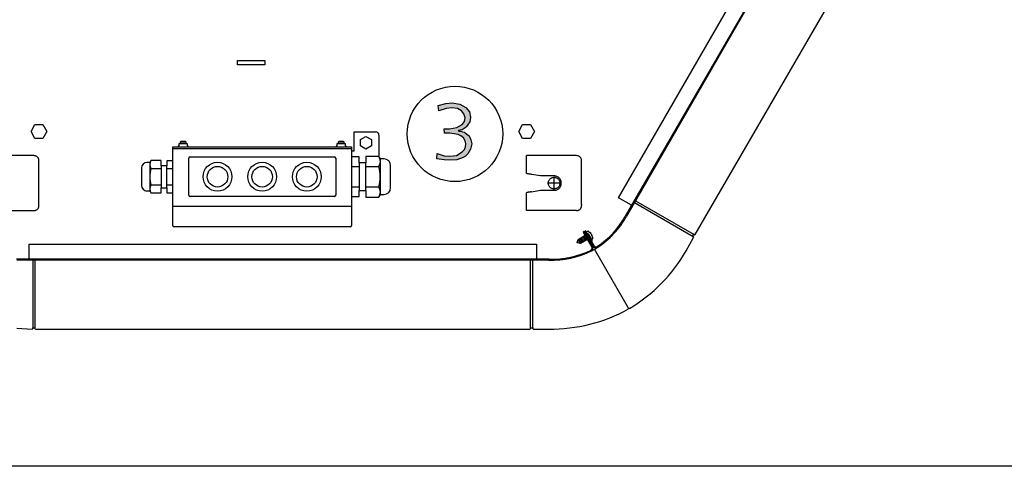
# Model space of a CAD drawing. Units: millimetres. Extents: x -126 to 7010, y -47 to 5170.
# Drawn here: x 443 to 1160, y 59 to 385 of the extents above; entities that cross this region are included whole.
import ezdxf

# ---------------------------------------------------------------- set-up
doc = ezdxf.new("R2010")
doc.units = ezdxf.units.MM
doc.linetypes.add('DOT_CENTER', pattern=[14, 12, -1, 0, -1])
doc.layers.add('1', color=7, linetype='Continuous')

# ---------------------------------------------------------------- blocks, each defined once
blk = doc.blocks.new('_tb_frame_A3QV', base_point=(1.778, 3.396))
at = {"layer": '1', "color": 7, "linetype": 'Continuous'}
blk.add_line((396.778, 3.396), (1.778, 3.396), dxfattribs=at)

msp = doc.modelspace()

# ---------------------------------------------------------------- hatches: boundary and pattern name
at = {"layer": '1', "linetype": 'Continuous'}
msp.add_hatch(color=3, dxfattribs=at).paths.add_polyline_path([(746.84, 283.47), (747.12, 287.35), (752.21, 285.69), (756.46, 285.41), (761.27, 285.97), (765.23, 288.46), (766.08, 289.29), (766.93, 290.13), (767.78, 292.07), (768.06, 294.28), (767.49, 296.5), (766.36, 298.72), (764.38, 300.1), (762.4, 301.21), (759.57, 301.77), (756.46, 302.04), (754.76, 302.04), (752.5, 302.04), (752.21, 305.37), (753.91, 305.37), (756.18, 305.37), (761.55, 306.2), (765.23, 308.42), (766.93, 310.64), (767.49, 313.41), (766.65, 316.18), (764.95, 318.4), (761.83, 320.06), (757.87, 320.61), (753.63, 320.06), (748.25, 318.4), (747.97, 322.28), (753.35, 323.66), (758.16, 324.22), (763.53, 323.38), (768.06, 320.89), (770.61, 317.56), (771.46, 313.68), (770.89, 310.36), (769.19, 307.86), (768.34, 306.76), (767.49, 305.92), (765.23, 304.54), (762.4, 303.98), (762.97, 303.71), (764.38, 303.71), (765.51, 303.15), (766.93, 302.87), (768.63, 301.49), (770.32, 300.1), (771.74, 297.33), (772.3, 294.28), (771.46, 290.4), (769.47, 287.08), (767.78, 285.41), (766.08, 284.31), (761.55, 282.64), (756.46, 282.37), (752.21, 282.64)])

# ---------------------------------------------------------------- linework, layer by layer
at = {"color": 1, "linetype": 'Continuous'}
for p, q in [((453.64, 285.76), (417.24, 285.76)), ((457.24, 249.35), (457.24, 282.16)), ((848.64, 285.76), (812.24, 285.76)), ((812.24, 272.85), (812.24, 285.76)), ((852.24, 250.25), (852.24, 282.16)), ((822.24, 271.01), (815.84, 272.13)), ((832.24, 271.01), (822.24, 271.01)), ((812.24, 245.75), (812.24, 258.74)), ((815.84, 259.37), (822.24, 260.5)), ((822.24, 260.5), (832.24, 260.5)), ((417.24, 245.75), (453.64, 245.75)), ((848.64, 245.75), (812.24, 245.75)), ((852.24, 250.25), (852.24, 249.35))]:
    msp.add_line(p, q, dxfattribs=at)
for points in [[(457.24, 282.16), (457.17, 282.86), (456.96, 283.54), (456.63, 284.16), (456.18, 284.71), (455.64, 285.15), (455.01, 285.49), (454.34, 285.69), (453.64, 285.76)], [(852.24, 282.16), (852.17, 282.86), (851.96, 283.54), (851.63, 284.16), (851.18, 284.71), (850.64, 285.15), (850.01, 285.49), (849.34, 285.69), (848.64, 285.76)], [(815.84, 272.13), (815.35, 272.19), (814.88, 272.25), (814.06, 272.35), (813.35, 272.45), (812.96, 272.52), (812.65, 272.59), (812.42, 272.66), (812.3, 272.71), (812.24, 272.77)], [(832.24, 260.5), (833.26, 260.6), (834.25, 260.9), (835.16, 261.39), (835.95, 262.04), (836.6, 262.84), (837.09, 263.74), (837.39, 264.73), (837.49, 265.75), (837.39, 266.78), (837.09, 267.76), (836.6, 268.67), (835.95, 269.47), (835.16, 270.12), (834.25, 270.61), (833.26, 270.9), (832.24, 271.01)], [(815.84, 259.37), (815.35, 259.32), (814.88, 259.26), (814.06, 259.16), (813.35, 259.06), (812.96, 258.99), (812.65, 258.92), (812.42, 258.85), (812.3, 258.8), (812.24, 258.74)], [(453.64, 245.75), (454.34, 245.82), (455.01, 246.02), (455.64, 246.36), (456.18, 246.8), (456.63, 247.35), (456.96, 247.97), (457.17, 248.65), (457.24, 249.35)], [(848.64, 245.75), (849.34, 245.82), (850.01, 246.02), (850.64, 246.36), (851.18, 246.8), (851.63, 247.35), (851.96, 247.97), (852.17, 248.65), (852.24, 249.35)]]:
    msp.add_spline(points, degree=3, dxfattribs=at)
at = {"color": 6, "linetype": 'Continuous'}
msp.add_spline([(834.36, 269.44), (833.55, 269.8), (832.68, 269.98), (831.79, 269.98), (830.93, 269.8), (830.11, 269.44), (829.39, 268.91), (828.8, 268.25), (828.36, 267.48), (828.08, 266.64), (827.99, 265.75), (828.08, 264.87), (828.36, 264.03), (828.8, 263.26), (829.39, 262.6), (830.11, 262.07), (830.93, 261.71), (831.79, 261.53), (832.68, 261.53), (833.55, 261.71), (834.36, 262.07), (835.08, 262.6), (835.68, 263.26), (836.12, 264.03), (836.4, 264.87), (836.49, 265.75), (836.4, 266.64), (836.12, 267.48), (835.68, 268.25), (835.08, 268.91), (834.36, 269.44)], degree=3, dxfattribs=at)
at = {"layer": '1', "color": 2, "linetype": 'Continuous'}
for p, q in [((879.11, 255.04), (1064.99, 577.01)), ((888.6, 249.57), (879.11, 255.04)), ((450.05, 210.33), (450.05, 221.29)), ((450.05, 221.29), (819.43, 221.29)), ((819.43, 221.29), (819.43, 210.33))]:
    msp.add_line(p, q, dxfattribs=at)
at = {"layer": '1', "color": 1, "linetype": 'Continuous'}
for p, q in [((1079.06, 579.46), (884.02, 241.64)), ((1079.65, 578.89), (884.89, 241.54)), ((554.74, 292.16), (684.74, 292.16)), ((554.74, 234.91), (554.74, 292.16)), ((684.74, 292.16), (684.74, 234.91)), ((537.93, 280.81), (535.72, 280.81)), ((538.77, 282.26), (537.93, 280.81)), ((546.34, 282.26), (538.77, 282.26)), ((546.34, 278.41), (546.34, 282.26)), ((554.74, 282.02), (550.34, 282.02)), ((550.34, 282.02), (550.34, 278.41)), ((690.24, 284.92), (684.74, 284.92)), ((690.24, 280.41), (690.24, 284.92)), ((690.24, 280.41), (690.24, 260.41)), ((695.24, 280.41), (690.24, 280.41)), ((704.71, 285.22), (695.24, 285.22)), ((695.24, 285.22), (695.24, 280.41)), ((695.24, 260.41), (695.24, 280.41)), ((705.76, 283.41), (704.71, 285.22)), ((708.51, 283.41), (705.76, 283.41)), ((531.94, 276.86), (531.94, 263.95)), ((550.34, 278.41), (546.34, 278.41)), ((546.34, 278.41), (546.34, 262.41)), ((550.34, 262.41), (550.34, 278.41)), ((713.24, 262.34), (713.24, 278.47)), ((535.72, 260.01), (537.93, 260.01)), ((537.93, 260.01), (538.77, 258.56)), ((538.77, 258.56), (546.34, 258.56)), ((546.34, 258.56), (546.34, 262.41)), ((546.34, 262.41), (550.34, 262.41)), ((550.34, 262.41), (550.34, 258.79)), ((550.34, 258.79), (554.74, 258.79)), ((690.24, 255.89), (690.24, 260.41)), ((690.24, 260.41), (695.24, 260.41)), ((695.24, 260.41), (695.24, 255.6)), ((684.74, 255.89), (690.24, 255.89)), ((695.24, 255.6), (704.71, 255.6)), ((704.71, 255.6), (705.76, 257.41)), ((705.76, 257.41), (708.51, 257.41)), ((683.74, 233.91), (555.74, 233.91)), ((854.02, 230.44), (853.47, 230.12)), ((853.47, 230.12), (859.8, 219.17)), ((860.34, 219.48), (854.02, 230.44)), ((855.04, 231.02), (854.49, 230.71)), ((854.49, 230.71), (860.82, 219.75)), ((861.36, 220.07), (855.04, 231.02)), ((828.59, 210.33), (440.89, 210.33)), ((828.39, 209.53), (441.25, 209.53))]:
    msp.add_line(p, q, dxfattribs=at)
at = {"layer": '1', "color": 3, "linetype": 'Continuous'}
for p, q in [((935.04, 228.21), (1116.16, 541.93)), ((747.97, 322.28), (753.35, 323.66)), ((753.35, 323.66), (758.16, 324.22)), ((758.16, 324.22), (763.53, 323.38)), ((763.53, 323.38), (768.06, 320.89)), ((748.25, 318.4), (747.97, 322.28)), ((753.63, 320.06), (748.25, 318.4)), ((757.87, 320.61), (753.63, 320.06)), ((761.83, 320.06), (757.87, 320.61)), ((764.95, 318.4), (761.83, 320.06)), ((766.65, 316.18), (764.95, 318.4)), ((767.49, 313.41), (766.65, 316.18)), ((768.06, 320.89), (770.61, 317.56)), ((770.61, 317.56), (771.46, 313.68)), ((761.55, 306.2), (765.23, 308.42)), ((765.23, 308.42), (766.93, 310.64)), ((766.93, 310.64), (767.49, 313.41)), ((770.89, 310.36), (769.19, 307.86)), ((771.46, 313.68), (770.89, 310.36)), ((752.21, 305.37), (753.91, 305.37)), ((752.5, 302.04), (752.21, 305.37)), ((754.76, 302.04), (752.5, 302.04)), ((753.91, 305.37), (756.18, 305.37)), ((756.46, 302.04), (754.76, 302.04)), ((756.18, 305.37), (761.55, 306.2)), ((759.57, 301.77), (756.46, 302.04)), ((762.4, 301.21), (759.57, 301.77)), ((765.23, 304.54), (762.4, 303.98)), ((762.4, 303.98), (762.97, 303.71)), ((764.38, 300.1), (762.4, 301.21)), ((762.97, 303.71), (764.38, 303.71)), ((764.38, 303.71), (765.51, 303.15)), ((767.49, 305.92), (765.23, 304.54)), ((765.51, 303.15), (766.93, 302.87)), ((766.93, 302.87), (768.63, 301.49)), ((768.34, 306.76), (767.49, 305.92)), ((769.19, 307.86), (768.34, 306.76)), ((768.63, 301.49), (770.32, 300.1)), ((766.36, 298.72), (764.38, 300.1)), ((767.49, 296.5), (766.36, 298.72)), ((768.06, 294.28), (767.49, 296.5)), ((767.78, 292.07), (768.06, 294.28)), ((770.32, 300.1), (771.74, 297.33)), ((772.3, 294.28), (771.46, 290.4)), ((771.74, 297.33), (772.3, 294.28)), ((746.84, 283.47), (747.12, 287.35)), ((747.12, 287.35), (752.21, 285.69)), ((761.27, 285.97), (765.23, 288.46)), ((765.23, 288.46), (766.08, 289.29)), ((766.08, 289.29), (766.93, 290.13)), ((766.93, 290.13), (767.78, 292.07)), ((769.47, 287.08), (767.78, 285.41)), ((771.46, 290.4), (769.47, 287.08)), ((752.21, 282.64), (746.84, 283.47)), ((752.21, 285.69), (756.46, 285.41)), ((756.46, 282.37), (752.21, 282.64)), ((756.46, 285.41), (761.27, 285.97)), ((761.55, 282.64), (756.46, 282.37)), ((766.08, 284.31), (761.55, 282.64)), ((767.78, 285.41), (766.08, 284.31)), ((928.28, 216.49), (933.8, 226.05)), ((933.32, 227.23), (933.82, 228.09)), ((933.65, 226.71), (933.38, 226.9)), ((934.43, 228.06), (934.14, 228.2)), ((887.07, 174.43), (886.47, 174.77)), ((886.47, 174.77), (886.47, 174.08)), ((441.25, 160.03), (452.29, 159.43)), ((452.78, 159.89), (452.81, 160.22)), ((453.06, 160.43), (454.06, 160.43)), ((454.34, 159.89), (454.31, 160.21)), ((454.77, 159.44), (814.64, 159.43)), ((815.17, 160.21), (815.14, 159.89)), ((815.42, 160.43), (816.42, 160.43)), ((816.67, 160.22), (816.69, 159.89)), ((817.19, 159.43), (828.23, 159.43))]:
    msp.add_line(p, q, dxfattribs=at)
at = {"layer": '1', "color": 6, "linetype": 'Continuous'}
for p, q in [((601.74, 355.03), (621.74, 355.03)), ((601.74, 352.03), (601.74, 355.03)), ((621.74, 352.03), (601.74, 352.03)), ((621.74, 355.03), (621.74, 352.03)), ((451.47, 303.34), (454.35, 308.34)), ((454.35, 308.34), (460.13, 308.34)), ((460.13, 308.34), (463.01, 303.34)), ((806.47, 303.34), (809.35, 308.34)), ((809.35, 308.34), (815.13, 308.34)), ((815.13, 308.34), (818.01, 303.34)), ((454.35, 298.34), (451.47, 303.34)), ((463.01, 303.34), (460.13, 298.34)), ((686.74, 289.17), (686.74, 303.17)), ((686.74, 303.17), (702.24, 303.17)), ((809.35, 298.34), (806.47, 303.34)), ((818.01, 303.34), (815.13, 298.34)), ((460.13, 298.34), (454.35, 298.34)), ((559.24, 293.18), (559.24, 294.66)), ((559.24, 294.66), (565.24, 294.66)), ((560.74, 296.41), (560.24, 295.91)), ((560.24, 294.66), (560.24, 295.91)), ((560.24, 295.91), (564.23, 295.91)), ((560.74, 296.41), (563.74, 296.41)), ((564.23, 295.91), (563.73, 296.41)), ((564.23, 295.91), (564.23, 294.66)), ((565.23, 294.66), (565.23, 293.18)), ((674.24, 294.66), (680.24, 294.66)), ((674.25, 293.18), (674.25, 294.66)), ((675.75, 296.41), (675.25, 295.91)), ((675.25, 294.66), (675.25, 295.91)), ((675.25, 295.91), (679.24, 295.91)), ((675.74, 296.41), (678.74, 296.41)), ((679.24, 295.91), (678.74, 296.41)), ((679.24, 295.91), (679.24, 294.66)), ((680.24, 294.66), (680.24, 293.18)), ((691.24, 297.48), (695.24, 299.79)), ((691.24, 292.86), (691.24, 297.48)), ((695.24, 299.79), (699.24, 297.48)), ((699.24, 297.48), (699.24, 292.86)), ((704.74, 300.67), (704.74, 285.16)), ((815.13, 298.34), (809.35, 298.34)), ((554.74, 290.91), (684.74, 290.91)), ((684.74, 289.17), (686.74, 289.17)), ((695.24, 290.55), (691.24, 292.86)), ((699.24, 292.86), (695.24, 290.55)), ((566.24, 256.91), (566.24, 283.91)), ((567.24, 284.91), (672.24, 284.91)), ((673.24, 283.91), (673.24, 256.91)), ((538.76, 276.33), (546.34, 276.33)), ((550.34, 276.33), (554.74, 276.33)), ((684.74, 277.81), (690.24, 277.81)), ((695.24, 277.81), (704.71, 277.81)), ((538.76, 264.48), (546.34, 264.48)), ((550.34, 264.48), (554.74, 264.48)), ((684.74, 263), (690.24, 263)), ((695.24, 263), (704.71, 263)), ((672.24, 255.91), (567.24, 255.91)), ((890.67, 251.56), (933.38, 226.9)), ((891.42, 252.86), (934.14, 228.2)), ((554.74, 248.91), (684.74, 248.91)), ((855.73, 229.89), (855.82, 229.68)), ((855.85, 230.17), (856.7, 230.66)), ((856.94, 230.67), (858.32, 229.83)), ((858.51, 229.45), (858.72, 229.09)), ((849.03, 222.42), (849.66, 224.74)), ((849.08, 222.34), (849.03, 222.42)), ((851.41, 221.71), (849.08, 222.34)), ((849.66, 224.74), (854.85, 227.74)), ((851.41, 221.71), (849.66, 224.74)), ((852.27, 222.21), (850.52, 225.24)), ((853.14, 222.71), (851.39, 225.74)), ((856.6, 224.71), (851.41, 221.71)), ((854, 223.21), (852.25, 226.24)), ((854.87, 223.71), (853.12, 226.74)), ((855.73, 224.21), (853.98, 227.24)), ((855.39, 228.05), (855.59, 228.17)), ((856.96, 228.08), (859.53, 223.62)), ((857.62, 225.29), (857.14, 225.02)), ((860.08, 223.94), (857.51, 228.39)), ((858.76, 224.58), (858.9, 224.4)), ((859.53, 223.62), (860.08, 223.94)), ((860.05, 224.85), (859.67, 224.64)), ((859.7, 227.39), (859.91, 227.03)), ((860.14, 226.67), (860.18, 225.05)), ((886.47, 174.77), (861.72, 217.64)), ((452.81, 209.53), (452.81, 160.22)), ((454.31, 209.53), (454.31, 160.21)), ((815.17, 160.21), (815.17, 209.53)), ((816.67, 160.22), (816.67, 209.53))]:
    msp.add_line(p, q, dxfattribs=at)
at = {"layer": '1', "color": 250, "linetype": 'Continuous'}
for p, q in [((537.93, 280.81), (537.93, 260.01)), ((705.76, 257.41), (705.76, 283.41))]:
    msp.add_line(p, q, dxfattribs=at)
at = {"layer": '1', "color": 6, "linetype": 'DOT_CENTER'}
for p, q in [((836.91, 265.75), (827.56, 265.75)), ((832.24, 261.08), (832.24, 270.43))]:
    msp.add_line(p, q, dxfattribs=at)
at = {"layer": '1', "color": 6, "linetype": 'Continuous'}
for centre, radius in [((760.07, 301.58), 34.74), ((587.24, 270.41), 10.5), ((619.74, 270.41), 10.5), ((652.24, 270.41), 10.5), ((587.24, 270.41), 7.5), ((619.74, 270.41), 7.5), ((652.24, 270.41), 7.5)]:
    msp.add_circle(centre, radius, dxfattribs=at)
for centre, radius, start, end in [((702.24, 300.67), 2.5, 0, 90), ((558.21, 293.18), 1.03, 270.00034, 0.0003), ((566.25, 293.18), 1.03, 179.9997, 269.99966), ((673.23, 293.18), 1.03, 270.00034, 0.0003), ((681.26, 293.18), 1.03, 179.9997, 269.99966), ((543.59, 279.29), 5.66, 148.409, 211.55639), ((567.24, 283.91), 1, 90, 180), ((672.24, 283.91), 1, 0, 90), ((698.68, 281.51), 7.08, 328.44361, 31.591), ((559.3, 270.41), 21.37, 163.91178, 196.08822), ((679.04, 270.41), 26.71, 343.91178, 16.08822), ((543.59, 261.52), 5.66, 148.44377, 211.59085), ((698.68, 259.3), 7.08, 328.40915, 31.55623), ((567.24, 256.91), 1, 180, 270), ((672.24, 256.91), 1, 270, 0), ((855.96, 229.96), 0.232, 117.78832, 197.5567), ((856.83, 230.5), 0.207, 58.10549, 129.19973), ((855.33, 226), 4.85, 7.91002, 52.09033), ((855.37, 229.47), 0.685, 209.99969, 288.56181), ((855.37, 229.47), 1.32, 268.60971, 294.07117), ((856.37, 227.73), 1.32, 29.99956, 97.92688), ((856.37, 227.73), 0.685, 29.99985, 73.82976), ((857.82, 227.43), 1.89, 30.12652, 61.54319), ((859.07, 224.56), 0.232, 222.4433, 281.94171), ((857.81, 227.44), 1.89, 358.45681, 29.87348), ((859.97, 225.05), 0.207, 290.80027, 1.89451)]:
    msp.add_arc(centre, radius, start, end, dxfattribs=at)
at = {"layer": '1', "color": 1, "linetype": 'Continuous'}
for centre, radius, start, end in [((535.94, 276.81), 4, 93.12298, 179.33671), ((708.24, 278.41), 5, 0.66329, 86.87702), ((535.94, 264), 4, 180.66329, 266.87702), ((708.24, 262.4), 5, 273.12298, 359.33671), ((828.4, 272.48), 63.59, 303.64956, 330.98759), ((828.63, 272.77), 64.34, 303.29886, 330.96522), ((555.74, 234.91), 1, 180, 270), ((683.74, 234.91), 1, 270, 0), ((829.92, 276.31), 66.8, 268.54935, 296.21571), ((830.29, 276.4), 66.09, 268.5229, 295.86093), ((858.4, 218.36), 1.61, 290.81118, 29.95118), ((858.4, 218.36), 2.24, 293.40664, 29.89408), ((829.66, 273.18), 64.13, 297.79817, 302.2998), ((862.75, 220.87), 2.23, 210, 302.80462), ((862.75, 220.87), 1.6, 210, 303.91041)]:
    msp.add_arc(centre, radius, start, end, dxfattribs=at)
at = {"layer": '1', "color": 3, "linetype": 'Continuous'}
for centre, radius, start, end in [((933.53, 227.1), 0.251, 149.99922, 232.58687), ((933.36, 226.3), 0.505, 330.42193, 54.57812), ((934.03, 227.97), 0.251, 65.00717, 149.99283), ((934.64, 228.52), 0.501, 244.99349, 322.5057), ((828.7, 272.82), 114.4, 300.67995, 330.50601), ((829.85, 276.1), 116.68, 269.20573, 299.03177), ((452.28, 159.94), 0.505, 270.42193, 354.57812), ((453.06, 160.18), 0.251, 89.99922, 172.58687), ((454.06, 160.18), 0.251, 5.00717, 89.99283), ((454.84, 159.93), 0.501, 184.99349, 262.5057), ((814.64, 159.93), 0.501, 277.4943, 355.00651), ((815.42, 160.18), 0.251, 90.00717, 174.99283), ((816.42, 160.18), 0.251, 7.41313, 90.00078), ((817.2, 159.94), 0.505, 185.42188, 269.57807)]:
    msp.add_arc(centre, radius, start, end, dxfattribs=at)

# ---------------------------------------------------------------- block references
at = {"xscale": 17.5, "yscale": 17.5, "zscale": 17.5}
msp.add_blockref('_tb_frame_A3QV', (31.12, 59.44), dxfattribs=at)

doc.saveas('drawing.dxf')
